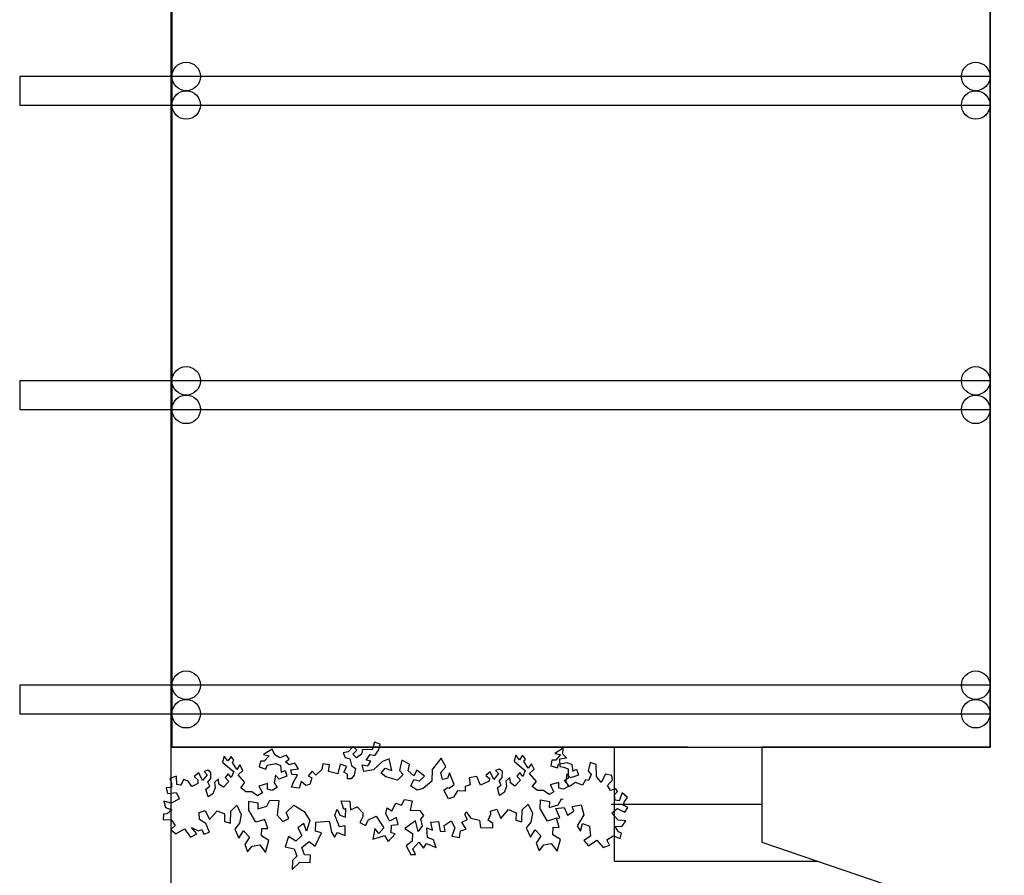
# Model space of a CAD drawing. Units: inches. Extents: x -111660 to 251509, y -311995 to -97571.
# Drawn here: x 27936 to 36824, y -183249 to -175523 of the extents above; entities that cross this region are included whole.
import ezdxf

# ---------------------------------------------------------------- set-up
doc = ezdxf.new("R2010")
doc.units = ezdxf.units.IN
doc.header["$MEASUREMENT"] = 0
doc.layers.add('freecads.com', color=7, linetype='Continuous')

msp = doc.modelspace()

# ---------------------------------------------------------------- linework, layer by layer
at = {"layer": 'freecads.com'}
for p, q in [((29301.6, -171518.7), (29301.6, -189912.4)), ((29309.8, -171518.7), (29309.8, -182090.2)), ((36695.4, -172487.5), (36695.4, -182090.2)), ((29309.8, -172987.1), (29309.8, -182090.2)), ((36695.4, -182090.2), (36695.4, -172987.1)), ((36695.4, -172987.1), (36695.4, -182090.2)), ((29309.8, -176035.7), (27935.8, -176035.7)), ((27935.8, -176035.7), (27935.8, -176293.4)), ((36695.4, -176035.7), (29309.8, -176035.7)), ((36695.4, -176293.4), (36695.4, -176035.7)), ((27935.8, -176293.4), (29309.8, -176293.4)), ((29309.8, -176293.4), (36695.4, -176293.4)), ((29309.8, -178783.9), (27935.8, -178783.9)), ((27935.8, -178783.9), (27935.8, -179041.5)), ((36695.4, -178783.9), (29309.8, -178783.9)), ((36695.4, -179041.5), (36695.4, -178783.9)), ((27935.8, -179041.5), (29309.8, -179041.5)), ((29309.8, -179041.5), (36695.4, -179041.5)), ((29309.8, -181532), (27935.8, -181532)), ((27935.8, -181532), (27935.8, -181789.6)), ((36695.4, -181532), (29309.8, -181532)), ((36695.4, -181789.6), (36695.4, -181532)), ((27935.8, -181789.6), (29309.8, -181789.6)), ((29309.8, -181789.6), (36695.4, -181789.6)), ((33963.7, -182090.2), (29309.8, -182090.2)), ((29309.8, -182090.2), (36695.4, -182090.2)), ((33276.7, -182090.2), (34634.3, -182090.2)), ((33304.7, -183120.7), (33304.7, -182090.2)), ((36695.4, -182090.2), (34634.3, -182090.2)), ((34634.3, -182090.2), (34634.3, -182948.9)), ((33276.7, -182605.4), (34634.3, -182605.4)), ((34634.3, -182948.9), (42191.6, -185525.3)), ((33304.7, -183120.7), (35138.1, -183120.7))]:
    msp.add_line(p, q, dxfattribs=at)
at = {"layer": 'freecads.com', "ltscale": 0.5}
for p, q in [((30215.7, -182108.7), (30136.3, -182158.6)), ((30240.4, -182161.3), (30215.7, -182108.7)), ((30945.4, -182084.2), (30900.7, -182135.1)), ((30943.6, -182153.5), (30979.2, -182119.8)), ((30979.2, -182119.8), (30945.4, -182084.2)), ((31031.5, -182112.5), (31021.7, -182155.6)), ((31118.2, -182114.7), (31031.5, -182112.5)), ((31137.4, -182045.8), (31118.2, -182114.7)), ((31189, -182064.5), (31137.4, -182045.8)), ((31142.9, -182167.4), (31179, -182116.3)), ((31179, -182116.3), (31189, -182064.5)), ((32841.6, -182101.3), (32767.5, -182148)), ((32838.1, -182154), (32841.6, -182101.3)), ((29782.3, -182173.9), (29767.2, -182228.1)), ((29815.3, -182215.7), (29782.3, -182173.9)), ((29843.7, -182175.5), (29815.3, -182215.7)), ((29870.1, -182210.3), (29843.7, -182175.5)), ((29855.9, -182230.4), (29870.1, -182210.3)), ((30136.3, -182158.6), (30188.1, -182168.7)), ((30188.1, -182168.7), (30143.4, -182219.5)), ((30283.1, -182188.5), (30240.4, -182161.3)), ((30344.5, -182164), (30283.1, -182188.5)), ((30334.2, -182224.5), (30369.6, -182199.4)), ((30369.6, -182199.4), (30344.5, -182164)), ((30900.7, -182135.1), (30857.1, -182142.6)), ((30857.1, -182142.6), (30873.3, -182186.4)), ((30873.3, -182186.4), (30916.5, -182196.2)), ((30916.5, -182196.2), (30932.3, -182257.3)), ((30977.4, -182189.1), (30943.6, -182153.5)), ((31021.7, -182155.6), (30977.4, -182189.1)), ((31063.7, -182208.7), (31099.8, -182157.6)), ((31106.9, -182218.5), (31063.7, -182208.7)), ((31099.8, -182157.6), (31142.9, -182167.4)), ((31272.4, -182196.8), (31211, -182221.2)), ((31295.7, -182301.5), (31272.4, -182196.8)), ((31384.9, -182208.4), (31365.1, -182303.3)), ((31453.4, -182244.8), (31384.9, -182208.4)), ((31741.2, -182191.6), (31660.4, -182293.6)), ((31782.5, -182270.7), (31741.2, -182191.6)), ((32413.5, -182163.2), (32398.4, -182217.4)), ((32446.5, -182205), (32413.5, -182163.2)), ((32474.9, -182164.8), (32446.5, -182205)), ((32501.3, -182199.6), (32474.9, -182164.8)), ((32487.2, -182219.7), (32501.3, -182199.6)), ((32739.9, -182208), (32729.9, -182259.8)), ((32774.6, -182208.9), (32739.9, -182208)), ((32767.5, -182148), (32819.3, -182158)), ((32819.3, -182158), (32774.6, -182208.9)), ((32811.8, -182195.6), (32873.1, -182187.2)), ((32813.8, -182270.6), (32811.8, -182195.6)), ((32873.1, -182187.2), (32838.1, -182154)), ((29635.6, -182299.8), (29601.1, -182312.5)), ((29662.3, -182320.9), (29635.6, -182299.8)), ((29767.2, -182228.1), (29834.1, -182284.4)), ((29834.1, -182284.4), (29867.5, -182312.6)), ((29895.3, -182292.8), (29855.9, -182230.4)), ((29923.7, -182252.6), (29895.3, -182292.8)), ((29949.8, -182301.1), (29923.7, -182252.6)), ((30108.7, -182218.6), (30098.7, -182270.4)), ((30098.7, -182270.4), (30158.9, -182289.3)), ((30143.4, -182219.5), (30108.7, -182218.6)), ((30158.9, -182289.3), (30168.5, -182254.9)), ((30168.5, -182254.9), (30247, -182239.6)), ((30247, -182239.6), (30289.9, -182258)), ((30289.9, -182258), (30297, -182318.9)), ((30368.2, -182251.4), (30334.2, -182224.5)), ((30420.7, -182235.4), (30368.2, -182251.4)), ((30384.5, -182295.2), (30454.1, -182288.3)), ((30392, -182338.8), (30384.5, -182295.2)), ((30454.1, -182288.3), (30420.7, -182235.4)), ((30662.3, -182293.7), (30608.9, -182344.4)), ((30672.3, -182241.9), (30662.3, -182293.7)), ((30732.8, -182252.2), (30672.3, -182241.9)), ((30722.5, -182312.6), (30732.8, -182252.2)), ((30828.4, -182246), (30808.8, -182332.2)), ((30888.7, -182264.9), (30828.4, -182246)), ((30861.3, -182316.2), (30888.7, -182264.9)), ((30932.3, -182257.3), (30966.3, -182284.2)), ((30966.3, -182284.2), (30956, -182344.7)), ((31043.7, -182312.3), (31027.9, -182251.1)), ((31027.9, -182251.1), (31079.7, -182261.2)), ((31130.9, -182297.2), (31043.7, -182312.3)), ((31079.7, -182261.2), (31106.9, -182218.5)), ((31211, -182221.2), (31130.9, -182297.2)), ((31199.6, -182325), (31235.4, -182282.6)), ((31235.4, -182282.6), (31295.7, -182301.5)), ((31443.1, -182305.3), (31453.4, -182244.8)), ((31521.4, -182298.6), (31494.1, -182350)), ((31589.5, -182352.4), (31521.4, -182298.6)), ((31660.4, -182293.6), (31657.7, -182397.6)), ((31737.8, -182321.6), (31782.5, -182270.7)), ((32266.8, -182289.1), (32232.3, -182301.9)), ((32293.5, -182310.3), (32266.8, -182289.1)), ((32398.4, -182217.4), (32465.3, -182273.8)), ((32465.3, -182273.8), (32498.7, -182301.9)), ((32526.5, -182282.2), (32487.2, -182219.7)), ((32554.9, -182242), (32526.5, -182282.2)), ((32538.9, -182330.3), (32581, -182290.4)), ((32581, -182290.4), (32554.9, -182242)), ((32729.9, -182259.8), (32790.1, -182278.7)), ((32790.1, -182278.7), (32799.7, -182244.2)), ((32799.7, -182244.2), (32878.2, -182228.9)), ((32848.1, -182276.6), (32813.8, -182270.6)), ((32889.4, -182289.2), (32848.1, -182276.6)), ((32878.2, -182228.9), (32921.1, -182247.4)), ((32891.5, -182371), (32889.4, -182289.2)), ((32921.1, -182247.4), (32928.2, -182308.3)), ((32928.2, -182308.3), (32963.4, -182291.8)), ((32963.4, -182291.8), (32979.4, -182344.3)), ((33086, -182229.4), (33067.4, -182305)), ((33141.1, -182248.5), (33086, -182229.4)), ((33143.9, -182357.6), (33141.1, -182248.5)), ((29352.4, -182353.4), (29291.7, -182374.9)), ((29291.7, -182374.9), (29305.2, -182417.6)), ((29353.3, -182428.7), (29352.4, -182353.4)), ((29414.8, -182382.8), (29405.5, -182404.4)), ((29455.4, -182397.5), (29414.8, -182382.8)), ((29552.9, -182324.9), (29511.1, -182358)), ((29511.1, -182358), (29544.5, -182386.1)), ((29544.5, -182386.1), (29543.6, -182420.3)), ((29585.3, -182394), (29552.9, -182324.9)), ((29627.7, -182340.5), (29585.3, -182394)), ((29601.1, -182312.5), (29627.7, -182340.5)), ((29632.7, -182408.9), (29660.9, -182375.5)), ((29660.9, -182375.5), (29662.3, -182320.9)), ((29729.2, -182377.3), (29694.2, -182410.5)), ((29734.8, -182425.2), (29729.2, -182377.3)), ((29819.2, -182331.8), (29791, -182365.2)), ((29791, -182365.2), (29824.2, -182400.2)), ((29845.6, -182366.6), (29819.2, -182331.8)), ((29867.5, -182312.6), (29845.6, -182366.6)), ((29907.7, -182341), (29949.8, -182301.1)), ((29968.6, -182411.9), (29907.7, -182341)), ((30244.3, -182343.6), (30233.9, -182412.7)), ((30278.1, -182379.2), (30244.3, -182343.6)), ((30348.2, -182355), (30278.1, -182379.2)), ((30297, -182318.9), (30332.2, -182302.5)), ((30332.2, -182302.5), (30348.2, -182355)), ((30444.1, -182340.1), (30392, -182338.8)), ((30407.6, -182408.5), (30444.1, -182340.1)), ((30575.1, -182308.8), (30539.2, -182351.2)), ((30539.2, -182351.2), (30573.5, -182369.5)), ((30573.5, -182369.5), (30554.6, -182429.7)), ((30608.9, -182344.4), (30575.1, -182308.8)), ((30808.8, -182332.2), (30722.5, -182312.6)), ((30895.6, -182334.5), (30861.3, -182316.2)), ((30894.4, -182377.8), (30895.6, -182334.5)), ((30929.1, -182378.7), (30894.4, -182377.8)), ((30956, -182344.7), (30929.1, -182378.7)), ((31242.1, -182360.8), (31199.6, -182325)), ((31345.5, -182389.5), (31242.1, -182360.8)), ((31398.9, -182338.8), (31345.5, -182389.5)), ((31365.1, -182303.3), (31398.9, -182338.8)), ((31494.1, -182350), (31443.1, -182305.3)), ((31465.6, -182444.7), (31493.2, -182384.6)), ((31493.2, -182384.6), (31545, -182394.7)), ((31545, -182394.7), (31589.5, -182352.4)), ((31753.6, -182382.7), (31737.8, -182321.6)), ((31797.2, -182375.2), (31753.6, -182382.7)), ((31815.9, -182323.6), (31797.2, -182375.2)), ((31856.6, -182428.8), (31815.9, -182323.6)), ((32062.2, -182355.4), (31992, -182369.4)), ((31992, -182369.4), (32003, -182433.2)), ((32095.1, -182435.6), (32062.2, -182355.4)), ((32184.1, -182314.3), (32142.3, -182347.3)), ((32142.3, -182347.3), (32175.7, -182375.5)), ((32175.7, -182375.5), (32175.1, -182398)), ((32216.5, -182383.4), (32184.1, -182314.3)), ((32258.9, -182329.9), (32216.5, -182383.4)), ((32232.3, -182301.9), (32258.9, -182329.9)), ((32263.9, -182398.3), (32292.1, -182364.9)), ((32292.1, -182364.9), (32293.5, -182310.3)), ((32360.4, -182366.6), (32325.4, -182399.8)), ((32366, -182414.6), (32360.4, -182366.6)), ((32455.4, -182389.6), (32406.2, -182442.9)), ((32450.4, -182321.2), (32422.2, -182354.6)), ((32422.2, -182354.6), (32455.4, -182389.6)), ((32476.8, -182356), (32450.4, -182321.2)), ((32498.7, -182301.9), (32476.8, -182356)), ((32599.8, -182401.2), (32538.9, -182330.3)), ((32851.1, -182392.5), (32891.5, -182371)), ((32875.5, -182332.9), (32865.1, -182402.1)), ((32909.3, -182368.5), (32875.5, -182332.9)), ((32979.4, -182344.3), (32909.3, -182368.5)), ((33042.2, -182387.6), (33016.2, -182436)), ((33069.7, -182393.7), (33042.2, -182387.6)), ((33067.4, -182305), (33095.6, -182338.4)), ((33095.6, -182338.4), (33069.7, -182393.7)), ((33186.3, -182411.2), (33143.9, -182357.6)), ((33225.3, -182335.1), (33186.3, -182411.2)), ((33280.3, -182347.3), (33225.3, -182335.1)), ((33241.6, -182437), (33288.2, -182388)), ((33288.2, -182388), (33280.3, -182347.3)), ((29305.6, -182455.2), (29258.9, -182459.6)), ((29258.9, -182459.6), (29269.9, -182508.8)), ((29305.2, -182417.6), (29305.6, -182455.2)), ((29388.5, -182434.8), (29353.3, -182428.7)), ((29405.5, -182404.4), (29388.5, -182434.8)), ((29488.3, -182446.1), (29455.4, -182397.5)), ((29543.6, -182420.3), (29488.3, -182446.1)), ((29617.5, -182470), (29652.3, -182443.6)), ((29636.2, -182538.7), (29617.5, -182470)), ((29652.3, -182443.6), (29632.7, -182408.9)), ((29699.8, -182458.4), (29677.9, -182512.5)), ((29694.2, -182410.5), (29699.8, -182458.4)), ((29775, -182453.6), (29734.8, -182425.2)), ((29824.2, -182400.2), (29775, -182453.6)), ((29932.1, -182458), (29968.6, -182411.9)), ((29978.3, -182494.5), (29932.1, -182458)), ((30172.9, -182419.8), (30094.2, -182443.8)), ((30094.2, -182443.8), (30127.3, -182505.4)), ((30171.6, -182471.8), (30172.9, -182419.8)), ((30214.7, -182481.6), (30171.6, -182471.8)), ((30258.8, -182456.7), (30214.7, -182481.6)), ((30233.9, -182412.7), (30258.8, -182456.7)), ((30389.1, -182451.4), (30407.6, -182408.5)), ((30458.3, -182461.9), (30389.1, -182451.4)), ((30477.2, -182401.7), (30458.3, -182461.9)), ((30519.6, -182437.5), (30477.2, -182401.7)), ((30554.6, -182429.7), (30519.6, -182437.5)), ((31525.4, -182480.9), (31465.6, -182444.7)), ((31577.9, -182464.9), (31525.4, -182480.9)), ((31657.7, -182397.6), (31577.9, -182464.9)), ((31763.5, -182481), (31798.3, -182454.9)), ((31798.3, -182454.9), (31812.3, -182462.3)), ((31812.3, -182462.3), (31856.6, -182428.8)), ((31958.1, -182447.9), (31957.1, -182489.2)), ((32003, -182433.2), (31958.1, -182447.9)), ((32175.1, -182398), (32095.1, -182435.6)), ((32248.7, -182459.3), (32283.5, -182432.9)), ((32267.4, -182528), (32248.7, -182459.3)), ((32283.5, -182432.9), (32263.9, -182398.3)), ((32331, -182447.8), (32309.1, -182501.8)), ((32325.4, -182399.8), (32331, -182447.8)), ((32406.2, -182442.9), (32366, -182414.6)), ((32563.3, -182447.3), (32599.8, -182401.2)), ((32609.5, -182483.9), (32563.3, -182447.3)), ((32804.1, -182409.2), (32725.4, -182433.1)), ((32725.4, -182433.1), (32758.5, -182494.7)), ((32802.8, -182461.2), (32804.1, -182409.2)), ((32845.9, -182471), (32802.8, -182461.2)), ((32890, -182446.1), (32845.9, -182471)), ((32900.3, -182445.9), (32851.1, -182392.5)), ((32865.1, -182402.1), (32890, -182446.1)), ((32954, -182410.4), (32900.3, -182445.9)), ((33016.2, -182436), (32954, -182410.4)), ((33270.2, -182484.1), (33241.6, -182437)), ((33317.6, -182469.2), (33270.2, -182484.1)), ((33331.1, -182492), (33317.6, -182469.2)), ((29269.9, -182508.8), (29347.7, -182501.5)), ((29378.3, -182558.2), (29303.4, -182596.7)), ((29347.7, -182501.5), (29378.3, -182558.2)), ((29677.9, -182512.5), (29636.2, -182538.7)), ((30032.1, -182494.2), (29978.3, -182494.5)), ((30083.3, -182530.3), (30032.1, -182494.2)), ((30127.3, -182505.4), (30083.3, -182530.3)), ((31383, -182616), (31410.4, -182564.7)), ((31410.4, -182564.7), (31479.5, -182575.1)), ((31805.9, -182558.3), (31763.5, -182481)), ((31850.8, -182543.6), (31805.9, -182558.3)), ((31887.2, -182487.4), (31850.8, -182543.6)), ((31957.1, -182489.2), (31887.2, -182487.4)), ((32309.1, -182501.8), (32267.4, -182528)), ((32663.3, -182483.6), (32609.5, -182483.9)), ((32714.5, -182519.6), (32663.3, -182483.6)), ((32758.5, -182494.7), (32714.5, -182519.6)), ((32797.5, -182612.7), (32826, -182559.3)), ((32826, -182559.3), (32841.6, -182559.7)), ((33303.9, -182520.7), (33331.1, -182492)), ((33312.2, -182569.4), (33303.9, -182520.7)), ((33373.4, -182504.9), (33347.3, -182575.5)), ((33423.5, -182545.5), (33373.4, -182504.9)), ((33396.4, -182581.2), (33423.5, -182545.5)), ((29303.4, -182596.7), (29235.7, -182578)), ((29235.7, -182578), (29250.6, -182636.3)), ((29250.6, -182636.3), (29309.3, -182658.9)), ((29840.4, -182669), (29895.9, -182616.3)), ((29895.9, -182616.3), (29934.3, -182698.5)), ((30003, -182659.7), (30005.1, -182578.6)), ((30005.1, -182578.6), (30085.9, -182594.2)), ((30085.9, -182594.2), (30084.5, -182648.3)), ((30084.5, -182648.3), (30166.3, -182623.3)), ((30166.3, -182623.3), (30194.8, -182570)), ((30194.8, -182570), (30275.9, -182572.1)), ((30275.9, -182572.1), (30258.9, -182706.9)), ((30340.7, -182682), (30410.1, -182616.1)), ((30410.1, -182616.1), (30503.3, -182672.6)), ((30781.8, -182704.5), (30800.5, -182652.9)), ((30800.5, -182652.9), (30825.2, -182705.6)), ((30861.2, -182654.5), (30837.2, -182575.8)), ((30837.2, -182575.8), (30915.3, -182577.8)), ((30878.8, -182646.3), (30861.2, -182654.5)), ((30876.8, -182724.3), (30878.8, -182646.3)), ((30915.3, -182577.8), (30921.9, -182656.1)), ((30921.9, -182656.1), (30983.3, -182631.7)), ((30983.3, -182631.7), (31034, -182685)), ((31242.2, -182690.4), (31252.2, -182638.6)), ((31252.2, -182638.6), (31294.9, -182665.8)), ((31294.9, -182665.8), (31331.4, -182597.3)), ((31331.4, -182597.3), (31383, -182616)), ((31479.5, -182575.1), (31459.9, -182661.4)), ((32185.8, -182670.7), (32241.7, -182652.4)), ((32241.7, -182652.4), (32280.2, -182734.5)), ((32280.2, -182734.5), (32349.9, -182655.2)), ((32349.9, -182655.2), (32416.8, -182683.9)), ((32471.6, -182658.3), (32527.1, -182605.7)), ((32527.1, -182605.7), (32565.5, -182687.8)), ((32634.2, -182649), (32636.3, -182567.9)), ((32699, -182758.9), (32634.2, -182649)), ((32636.3, -182567.9), (32717.1, -182583.5)), ((32717.1, -182583.5), (32715.7, -182637.6)), ((32715.7, -182637.6), (32797.5, -182612.7)), ((32775.6, -182646.2), (32852.3, -182637.2)), ((32812.7, -182729.1), (32775.6, -182646.2)), ((32852.3, -182637.2), (32882, -182706.4)), ((32922, -182628.4), (33005.5, -182612.3)), ((32937.1, -182670), (32922, -182628.4)), ((33005.5, -182612.3), (33028.8, -182702.6)), ((33280.3, -182689.1), (33328.1, -182645.9)), ((33347.3, -182575.5), (33312.2, -182569.4)), ((33328.1, -182645.9), (33398.9, -182679)), ((33383.3, -182616.5), (33396.4, -182581.2)), ((33425.8, -182636.3), (33383.3, -182616.5)), ((33398.9, -182679), (33425.8, -182636.3)), ((29234.5, -182697.4), (29229.9, -182748.1)), ((29229.9, -182748.1), (29298.7, -182744.7)), ((29265.6, -182694.5), (29234.5, -182697.4)), ((29309.3, -182658.9), (29265.6, -182694.5)), ((29298.7, -182744.7), (29338.3, -182797.5)), ((29554.6, -182681.4), (29610.5, -182663)), ((29560, -182744.4), (29554.6, -182681.4)), ((29615, -182780.8), (29560, -182744.4)), ((29610.5, -182663), (29649, -182745.2)), ((29649, -182745.2), (29718.7, -182665.8)), ((29718.7, -182665.8), (29785.6, -182694.6)), ((29785.6, -182694.6), (29783.8, -182762.2)), ((29837.6, -182777.1), (29840.4, -182669)), ((29934.3, -182698.5), (29918.7, -182779.2)), ((30067.8, -182769.5), (30003, -182659.7)), ((30149.6, -182744.6), (30067.8, -182769.5)), ((30174.6, -182826.4), (30149.6, -182744.6)), ((30258.9, -182706.9), (30311.6, -182762.3)), ((30311.6, -182762.3), (30366.4, -182736.7)), ((30366.4, -182736.7), (30340.7, -182682)), ((30503.3, -182672.6), (30555.3, -182755.1)), ((30822.5, -182809.6), (30781.8, -182704.5)), ((30825.2, -182705.6), (30876.8, -182724.3)), ((31033.1, -182719.7), (31005.7, -182771)), ((31034, -182685), (31033.1, -182719.7)), ((31084.5, -182747), (31154.8, -182714.2)), ((31154.8, -182714.2), (31188.1, -182767.1)), ((31275.1, -182760.7), (31242.2, -182690.4)), ((31336.7, -182727.6), (31275.1, -182760.7)), ((31352.5, -182788.7), (31336.7, -182727.6)), ((31459.9, -182661.4), (31546.7, -182663.6)), ((31546.7, -182663.6), (31580.3, -182707.8)), ((31580.3, -182707.8), (31553.3, -182741.8)), ((31553.3, -182741.8), (31569.1, -182803)), ((31925.9, -182768.9), (31978.6, -182744.2)), ((31953.7, -182700.2), (31966.6, -182676)), ((31978.6, -182744.2), (31953.7, -182700.2)), ((31966.6, -182676), (32008, -182731.8)), ((32008, -182731.8), (32087, -182749.7)), ((32166.3, -182751.8), (32188.1, -182697.1)), ((32188.1, -182697.1), (32185.8, -182670.7)), ((32416.8, -182683.9), (32415, -182751.5)), ((32468.8, -182766.4), (32471.6, -182658.3)), ((32565.5, -182687.8), (32549.9, -182768.5)), ((32780.9, -182734), (32699, -182758.9)), ((32780.9, -182734), (32812.7, -182729.1)), ((32805.8, -182815.7), (32780.9, -182734)), ((32882, -182706.4), (32937.1, -182670)), ((33028.8, -182702.6), (32968.5, -182802)), ((33337.8, -182750.5), (33280.3, -182689.1)), ((29338.3, -182797.5), (29301.1, -182835.5)), ((29345.7, -182875.3), (29423.1, -182830.2)), ((29423.1, -182830.2), (29477.2, -182903.6)), ((29533.9, -182873.1), (29487.8, -182817.8)), ((29487.8, -182817.8), (29549, -182846)), ((29648, -182858.6), (29615, -182780.8)), ((29783.8, -182762.2), (29837.6, -182777.1)), ((29918.7, -182779.2), (29876.7, -182832.2)), ((29876.7, -182832.2), (29915.2, -182914.3)), ((30118.8, -182892.6), (30120.5, -182825)), ((30120.5, -182825), (30174.6, -182826.4)), ((30500.5, -182780.8), (30445.4, -182819.9)), ((30445.4, -182819.9), (30484.2, -182888.5)), ((30525.8, -182849), (30500.5, -182780.8)), ((30555.3, -182755.1), (30525.8, -182849)), ((30607, -182851.1), (30609.1, -182770)), ((30609.1, -182770), (30729.1, -182760.2)), ((30729.1, -182760.2), (30736.4, -182781.4)), ((30736.4, -182781.4), (30751.7, -182859.8)), ((30874.7, -182802.3), (30822.5, -182809.6)), ((30872.5, -182889), (30874.7, -182802.3)), ((31005.7, -182771), (31057.1, -182798.4)), ((31057.1, -182798.4), (31084.5, -182747)), ((31143.2, -182826.6), (31123.4, -182921.5)), ((31176.8, -182870.9), (31143.2, -182826.6)), ((31221.5, -182820), (31176.8, -182870.9)), ((31188.1, -182767.1), (31221.5, -182820)), ((31289.7, -182865.1), (31291.5, -182795.8)), ((31291.5, -182795.8), (31352.5, -182788.7)), ((31509.5, -182758.1), (31412.3, -182824.9)), ((31412.3, -182824.9), (31480.6, -182870.1)), ((31533.1, -182854.1), (31509.5, -182758.1)), ((31569.1, -182803), (31533.1, -182854.1)), ((31618.5, -182908.3), (31612, -182821.4)), ((31612, -182821.4), (31663.6, -182840.1)), ((31648.1, -182770.3), (31717.7, -182763.5)), ((31663.6, -182840.1), (31648.1, -182770.3)), ((31717.7, -182763.5), (31732.8, -182850.6)), ((31768.8, -182799.5), (31830.7, -182757.7)), ((31776.2, -182851.7), (31768.8, -182799.5)), ((31830.7, -182757.7), (31863.8, -182819.3)), ((31863.8, -182819.3), (31835.8, -182896.6)), ((31915.2, -182846.6), (31967.7, -182830.7)), ((31967.7, -182830.7), (31925.9, -182768.9)), ((32087, -182749.7), (32094.8, -182816.6)), ((32094.8, -182816.6), (32205.9, -182819.5)), ((32206.9, -182781.4), (32166.3, -182751.8)), ((32205.9, -182819.5), (32206.9, -182781.4)), ((32415, -182751.5), (32468.8, -182766.4)), ((32549.9, -182768.5), (32508, -182821.5)), ((32508, -182821.5), (32546.4, -182903.7)), ((32750, -182881.9), (32751.7, -182814.3)), ((32751.7, -182814.3), (32805.8, -182815.7)), ((32968.5, -182802), (32997.7, -182850.2)), ((32997.7, -182850.2), (33016.8, -182779.8)), ((33016.8, -182779.8), (33080.5, -182806.1)), ((33080.5, -182806.1), (33089.8, -182896.7)), ((33311.3, -182807.1), (33374.2, -182805.5)), ((33340.6, -182855.3), (33311.3, -182807.1)), ((33407.9, -182755.6), (33337.8, -182750.5)), ((33374.2, -182805.5), (33407.9, -182755.6)), ((29301.1, -182835.5), (29345.7, -182875.3)), ((29477.2, -182903.6), (29533.9, -182873.1)), ((29549, -182846), (29578.6, -182835.8)), ((29578.6, -182835.8), (29598.5, -182878.2)), ((29598.5, -182878.2), (29648, -182858.6)), ((29915.2, -182914.3), (29957.5, -182847.8)), ((29957.5, -182847.8), (30010.2, -182903.3)), ((30010.2, -182903.3), (29967.9, -182969.8)), ((30185.3, -182934.9), (30118.8, -182892.6)), ((30362.2, -182898.9), (30332.7, -182992.8)), ((30428.7, -182941.2), (30362.2, -182898.9)), ((30484.2, -182888.5), (30428.7, -182941.2)), ((30603.5, -182986.3), (30660.7, -182866)), ((30660.7, -182866), (30607, -182851.1)), ((30751.7, -182859.8), (30776.6, -182903.9)), ((30776.6, -182903.9), (30803.8, -182861.2)), ((30803.8, -182861.2), (30872.5, -182889)), ((31123.4, -182921.5), (31184.5, -182905.8)), ((31184.5, -182905.8), (31228.4, -182889.6)), ((31228.4, -182889.6), (31261.7, -182942.5)), ((31261.7, -182942.5), (31324.2, -182874.7)), ((31324.2, -182874.7), (31289.7, -182865.1)), ((31480.6, -182870.1), (31478.8, -182939.4)), ((31670.1, -182927), (31618.5, -182908.3)), ((31732.8, -182850.6), (31776.2, -182851.7)), ((31835.8, -182896.6), (31904.9, -182907.1)), ((31904.9, -182907.1), (31915.2, -182846.6)), ((32546.4, -182903.7), (32588.7, -182837.2)), ((32588.7, -182837.2), (32641.4, -182892.6)), ((32641.4, -182892.6), (32599.1, -182959.1)), ((32816.5, -182924.2), (32750, -182881.9)), ((33089.8, -182896.7), (33027.8, -182933.3)), ((33237.5, -182927.8), (33292.5, -182891.5)), ((33292.5, -182891.5), (33356.2, -182917.8)), ((33368.9, -182868.5), (33340.6, -182855.3)), ((33356.2, -182917.8), (33368.9, -182868.5)), ((29967.9, -182969.8), (29993.2, -183038.1)), ((29993.2, -183038.1), (30035.2, -182985.1)), ((30035.2, -182985.1), (30103.1, -182973.3)), ((30103.1, -182973.3), (30155.5, -183042.3)), ((30155.5, -183042.3), (30185.3, -182934.9)), ((30332.7, -182992.8), (30413.4, -183008.4)), ((30413.4, -183008.4), (30438.7, -183076.7)), ((30481.4, -182996.6), (30550.4, -182944.3)), ((30506.7, -183064.9), (30481.4, -182996.6)), ((30550.4, -182944.3), (30603.5, -182986.3)), ((31478.8, -182939.4), (31425.6, -182981.4)), ((31425.6, -182981.4), (31467, -183060.5)), ((31485.6, -183009), (31539.3, -182949.7)), ((31510.3, -183061.7), (31485.6, -183009)), ((31539.3, -182949.7), (31581.3, -183002.8)), ((31581.3, -183002.8), (31608.4, -182960.1)), ((31608.4, -182960.1), (31694.3, -182997)), ((31694.3, -182997), (31670.1, -182927)), ((32599.1, -182959.1), (32624.4, -183027.4)), ((32624.4, -183027.4), (32666.4, -182974.4)), ((32666.4, -182974.4), (32734.3, -182962.6)), ((32734.3, -182962.6), (32786.7, -183031.6)), ((32786.7, -183031.6), (32816.5, -182924.2)), ((33027.8, -182933.3), (33071, -182981.1)), ((33071, -182981.1), (33146.6, -182930.2)), ((33146.6, -182930.2), (33204.4, -182998.6)), ((33204.4, -182998.6), (33259.8, -182976.2)), ((33259.8, -182976.2), (33237.5, -182927.8)), ((30438.7, -183076.7), (30397.1, -183116.2)), ((30560.8, -183066.3), (30506.7, -183064.9)), ((30559, -183133.9), (30560.8, -183066.3)), ((31467, -183060.5), (31510.3, -183061.7)), ((30397.1, -183116.2), (30395, -183197.2)), ((30395, -183197.2), (30464.4, -183131.4)), ((30464.4, -183131.4), (30559, -183133.9))]:
    msp.add_line(p, q, dxfattribs=at)
at = {"layer": 'freecads.com'}
for centre in [(29438.7, -176035.7), (36566.6, -176035.7), (29438.7, -176293.4), (36566.6, -176293.4), (29438.7, -178783.9), (36566.6, -178783.9), (29438.7, -179041.5), (36566.6, -179041.5), (29438.7, -181532), (36566.6, -181532), (29438.7, -181789.6), (36566.6, -181789.6)]:
    msp.add_circle(centre, 128.8, dxfattribs=at)

doc.saveas('drawing.dxf')
